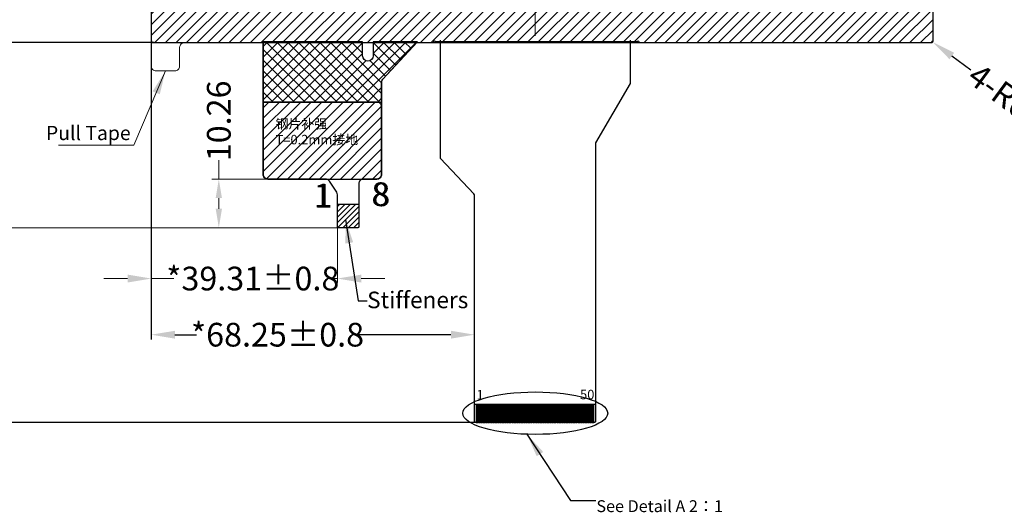
# Model space of a CAD drawing. Units: millimetres. Extents: x 4549 to 5374, y -1912 to -1340.
# Drawn here: x 4654 to 4862, y -1709 to -1605 of the extents above; entities that cross this region are included whole.
import ezdxf

# ---------------------------------------------------------------- set-up
doc = ezdxf.new("R2010")
doc.units = ezdxf.units.MM
doc.header["$LTSCALE"] = 15
doc.header["$PDMODE"] = 34
doc.linetypes.add('CENTER2', pattern=[28.575, 19.05, -3.175, 3.175, -3.175])
doc.linetypes.add('SOLID', pattern=[0])
for name, color, linetype in [('DIM', 3, 'Continuous'), ('FPC', 40, 'Continuous'), ('LAYER10$C$L10', 3, 'SOLID'), ('Lens', 15, 'Continuous'), ('上铁框', 5, 'Continuous'), ('保护膜', 8, 'Continuous')]:
    doc.layers.add(name, color=color, linetype=linetype)
doc.layers.add('DIM（标注）', color=3, linetype='Continuous', lineweight=15)
doc.layers.add('中心线', color=1, linetype='CENTER2', lineweight=13)
doc.styles.add('Arial', font='arial.ttf')
doc.styles.get("Standard").update_dxf_attribs({"font": 'arial.ttf', "height": 5})
doc.dimstyles.get("Standard").update_dxf_attribs({"dimtxt": 5, "dimasz": 5, "dimexe": 0.8, "dimexo": 0.1, "dimgap": 0.09, "dimtad": 0, "dimzin": 0, "dimdsep": 46, "dimtxsty": 'Standard', "dimcen": 0.09, "dimclrd": 256, "dimclre": 256, "dimclrt": 256, "dimadec": 0, "dimazin": 0, "dimtfac": 1, "dimtmove": 0, "dimatfit": 3, "dimfxl": 0, "dimtolj": 1, "dimtzin": 0, "dimlwd": -1, "dimlwe": -1, "dimarcsym": 0})
doc.dimstyles.new('STANDARD$0', dxfattribs={"dimtxt": 1, "dimasz": 5, "dimexe": 1, "dimexo": 0.1, "dimgap": 0.5, "dimtad": 0, "dimzin": 1, "dimdsep": 46, "dimtxsty": 'Standard', "dimcen": 0.09, "dimclrd": 256, "dimclre": 256, "dimclrt": 256, "dimadec": 0, "dimazin": 2, "dimtfac": 1, "dimtmove": 0, "dimatfit": 3, "dimfxl": 0, "dimtolj": 1, "dimarcsym": 0})
pattern_1 = [(45, (4878.71281, -1811.60628), (-0.08838835, 0.08838835), [])]

# ---------------------------------------------------------------- blocks, each defined once
blk = doc.blocks.new('*D55')
at = {"layer": 'Defpoints', "color": 0}
for p in [(4615.02, -1610.26), (4682.64, -1610.26), (4750.37, -1690.41)]:
    blk.add_point(p, dxfattribs=at)
at = {"layer": 'DIM', "lineweight": -2}
for p, q in [((4682.54, -1610.26), (4614.02, -1610.26)), ((4615.02, -1615.26), (4615.02, -1633.19)), ((4615.02, -1685.41), (4615.02, -1667.41)), ((4750.27, -1690.41), (4614.02, -1690.41))]:
    blk.add_line(p, q, dxfattribs=at)
at = {"layer": 'DIM'}
for points in [[(4614.19, -1615.26), (4615.85, -1615.26), (4615.02, -1610.26)], [(4614.19, -1685.41), (4615.85, -1685.41), (4615.02, -1690.41)]]:
    blk.add_solid(points, dxfattribs=at)
at = {"layer": 'DIM', "insert": (4615.02, -1650.3), "char_height": 5, "attachment_point": 5, "rotation": 90}
blk.add_mtext('\\A1;*80.15%%P0.8', dxfattribs=at)
blk = doc.blocks.new('*D56')
at = {"layer": 'Defpoints', "color": 0}
for p in [(4681.92, -1609.11), (4681.92, -1671.91), (4750.17, -1690.21)]:
    blk.add_point(p, dxfattribs=at)
at = {"layer": 'DIM', "lineweight": -2}
for p, q in [((4681.92, -1609.21), (4681.92, -1672.91)), ((4686.92, -1671.91), (4691.47, -1671.91)), ((4745.17, -1671.91), (4725.68, -1671.91)), ((4750.17, -1690.11), (4750.17, -1670.91))]:
    blk.add_line(p, q, dxfattribs=at)
at = {"layer": 'DIM'}
for points in [[(4686.92, -1671.08), (4686.92, -1672.74), (4681.92, -1671.91)], [(4745.17, -1671.08), (4745.17, -1672.74), (4750.17, -1671.91)]]:
    blk.add_solid(points, dxfattribs=at)
at = {"layer": 'DIM', "insert": (4708.58, -1671.91), "char_height": 5, "attachment_point": 5}
blk.add_mtext('\\A1;*68.25%%P0.8', dxfattribs=at)
blk = doc.blocks.new('*D70')
at = {"layer": 'Defpoints', "color": 0}
for p in [(4648.41, -1610.26), (4682.63, -1610.26), (4721.52, -1649.33)]:
    blk.add_point(p, dxfattribs=at)
at = {"layer": 'DIM（标注）'}
for p, q in [((4648.41, -1605.26), (4648.41, -1600.26)), ((4682.53, -1610.26), (4647.61, -1610.26)), ((4648.41, -1610.26), (4648.41, -1613.12)), ((4648.41, -1649.33), (4648.41, -1646.52)), ((4721.42, -1649.33), (4647.61, -1649.33)), ((4648.41, -1654.33), (4648.41, -1659.33))]:
    blk.add_line(p, q, dxfattribs=at)
for points in [[(4647.58, -1605.26), (4649.25, -1605.26), (4648.41, -1610.26)], [(4647.58, -1654.33), (4649.25, -1654.33), (4648.41, -1649.33)]]:
    blk.add_solid(points, dxfattribs=at)
at = {"layer": 'DIM（标注）', "insert": (4648.41, -1629.82), "char_height": 5, "attachment_point": 5, "rotation": 90}
blk.add_mtext('\\A1;*39.07{\\fArial|b0|i0|c134|p34;%%P}0.8', dxfattribs=at)
blk = doc.blocks.new('*D59')
at = {"layer": 'Defpoints', "color": 0}
for p in [(4681.92, -1609.11), (4721.23, -1646.73), (4681.92, -1660.06)]:
    blk.add_point(p, dxfattribs=at)
at = {"layer": 'DIM（标注）'}
for p, q in [((4681.92, -1609.21), (4681.92, -1660.86)), ((4721.23, -1646.83), (4721.23, -1660.86)), ((4676.92, -1660.06), (4671.92, -1660.06)), ((4681.92, -1660.06), (4686.66, -1660.06)), ((4721.23, -1660.06), (4720.05, -1660.06)), ((4726.23, -1660.06), (4731.23, -1660.06))]:
    blk.add_line(p, q, dxfattribs=at)
for points in [[(4676.92, -1659.23), (4676.92, -1660.9), (4681.92, -1660.06)], [(4726.23, -1659.23), (4726.23, -1660.9), (4721.23, -1660.06)]]:
    blk.add_solid(points, dxfattribs=at)
at = {"layer": 'DIM（标注）', "insert": (4703.36, -1660.06), "char_height": 5, "attachment_point": 5}
blk.add_mtext('\\A1;*39.31{\\fArial|b0|i0|c134|p34;%%P}0.8', dxfattribs=at)
blk = doc.blocks.new('*D72')
at = {"layer": 'Defpoints', "color": 0}
for p in [(4707.6, -1639.07), (4696.18, -1649.33), (4721.52, -1649.33)]:
    blk.add_point(p, dxfattribs=at)
at = {"layer": 'DIM（标注）'}
for p, q in [((4696.18, -1639.07), (4696.18, -1635.07)), ((4707.5, -1639.07), (4694.68, -1639.07)), ((4696.18, -1645.33), (4696.18, -1643.07)), ((4721.42, -1649.33), (4694.68, -1649.33))]:
    blk.add_line(p, q, dxfattribs=at)
for points in [[(4695.52, -1643.07), (4696.85, -1643.07), (4696.18, -1639.07)], [(4695.52, -1645.33), (4696.85, -1645.33), (4696.18, -1649.33)]]:
    blk.add_solid(points, dxfattribs=at)
at = {"layer": 'DIM（标注）', "insert": (4696.18, -1626.78), "char_height": 5, "attachment_point": 5, "rotation": 90}
blk.add_mtext('\\A1;10.26', dxfattribs=at)
blk = doc.blocks.new('*D104')
at = {"layer": 'Defpoints', "color": 0}
for p in [(4684.24, -1510.26), (4615.02, -1610.26), (4682.64, -1610.26)]:
    blk.add_point(p, dxfattribs=at)
at = {"layer": 'DIM（标注）'}
for p, q in [((4684.14, -1510.26), (4614.22, -1510.26)), ((4615.02, -1515.26), (4615.02, -1517.78)), ((4615.02, -1605.26), (4615.02, -1602.73)), ((4682.54, -1610.26), (4614.22, -1610.26))]:
    blk.add_line(p, q, dxfattribs=at)
for points in [[(4614.19, -1515.26), (4615.85, -1515.26), (4615.02, -1510.26)], [(4614.19, -1605.26), (4615.85, -1605.26), (4615.02, -1610.26)]]:
    blk.add_solid(points, dxfattribs=at)
at = {"layer": 'DIM（标注）', "insert": (4615.02, -1560.26), "char_height": 5, "attachment_point": 5, "rotation": 90}
blk.add_mtext('\\A1;*100.00{\\fArial|b0|i0|c134|p34;%%P}0.2 LCM&CTP OD', dxfattribs=at)
blk = doc.blocks.new('A$C18BE6784')
at = {"layer": 'Lens'}
blk.add_lwpolyline([(0.3, 0), (164.7, 0, 0.414214), (165, 0.3), (165, 99.7, 0.414214), (164.7, 100), (0.3, 100, 0.414214), (0, 99.7), (0, 0.3, 0.414214)], format="xyb", close=True, dxfattribs=at)
blk.add_lwpolyline([(3.47, 8.8), (158.55, 8.8), (158.55, 95.72), (3.47, 95.72)], close=True, dxfattribs=at)
blk = doc.blocks.new('*D113')
at = {"layer": 'Defpoints', "color": 0}
for p in [(4846.62, -1609.96), (4846.86, -1610.14)]:
    blk.add_point(p, dxfattribs=at)
at = {"layer": 'DIM'}
for p, q in [((4846.62, -1609.96), (4846.86, -1610.14)), ((4854.92, -1616.06), (4850.89, -1613.1))]:
    blk.add_line(p, q, dxfattribs=at)
blk.add_solid([(4851.38, -1612.42), (4850.4, -1613.77), (4846.86, -1610.14)], dxfattribs=at)
at = {"layer": 'DIM', "insert": (4864.84, -1623.34), "char_height": 5, "attachment_point": 5, "rotation": 323.6905}
blk.add_mtext('\\A1;4-R0.30', dxfattribs=at)

msp = doc.modelspace()

# ---------------------------------------------------------------- hatches: boundary and pattern name
at = {"layer": 'FPC'}
h = msp.add_hatch(dxfattribs=at)
h.set_pattern_fill('ANSI37', color=5, scale=0.5, style=0)
h.set_pattern_definition([(135, (7309.4905, -2857.4243), (1.122532, 1.122532), []), (45, (7309.4905, -2857.4243), (1.122532, -1.122532), [])])
edge = h.paths.add_edge_path()
edge.add_line((4728.755, -1610.081), (4728.755, -1613.081))
edge.add_arc((4727.645, -1613.081), 1.11, 180, 360, ccw=False)
edge.add_line((4726.535, -1613.081), (4726.535, -1610.081))
edge.add_line((4726.535, -1610.081), (4705.431, -1610.081))
edge.add_arc((4705.031, -1610.381), 0.5, 360, 396.8699, ccw=False)
edge.add_line((4705.531, -1610.381), (4705.531, -1622.837))
edge.add_line((4705.531, -1622.837), (4730.531, -1622.837))
edge.add_line((4730.531, -1622.837), (4730.531, -1618.689))
edge.add_arc((4731.531, -1618.689), 1, 497.37542, 540, ccw=False)
edge.add_line((4730.795, -1618.012), (4738.094, -1610.081))
edge.add_line((4738.094, -1610.081), (4728.755, -1610.081))
h = msp.add_hatch(dxfattribs=at)
h.set_pattern_fill('ANSI31', color=44, scale=0.5, angle=180)
h.set_pattern_definition([(225, (15272.323, -1067.951), (1.12253202, -1.12253202), [])])
edge = h.paths.add_edge_path()
edge.add_line((4706.531, -1639.068), (4729.531, -1639.068))
edge.add_arc((4729.531, -1638.068), 1, 270, 360)
edge.add_line((4730.531, -1638.068), (4730.531, -1623.808))
edge.add_arc((4729.531, -1623.808), 1, 0, 90)
edge.add_line((4729.531, -1622.808), (4705.531, -1622.808))
edge.add_line((4705.531, -1622.808), (4705.531, -1638.068))
edge.add_arc((4706.531, -1638.068), 1, 180, 270)
h = msp.add_hatch(dxfattribs=at)
h.set_pattern_fill('ANSI31', color=44, scale=0.25, angle=180)
h.set_pattern_definition([(225, (15272.323, -1065.211), (0.56126601, -0.56126601), [])])
edge = h.paths.add_edge_path()
edge.add_line((4721.231, -1644.328), (4725.731, -1644.328))
edge.add_line((4725.731, -1644.328), (4725.731, -1649.128))
edge.add_arc((4725.531, -1649.128), 0.2, -90, 0, ccw=False)
edge.add_line((4725.531, -1649.328), (4721.431, -1649.328))
edge.add_arc((4721.431, -1649.128), 0.2, 180, 270, ccw=False)
edge.add_line((4721.231, -1649.128), (4721.231, -1644.328))
at = {"layer": 'FPC', "lineweight": 30}
h = msp.add_hatch(dxfattribs=at)
h.set_pattern_fill('ANSI31', color=30, style=0)
h.set_pattern_definition(pattern_1)
h.paths.add_polyline_path([(4750.845, -1686.607), (4750.495, -1686.607), (4750.495, -1690.407), (4750.845, -1690.407)])
h = msp.add_hatch(dxfattribs=at)
h.set_pattern_fill('ANSI31', color=30, style=0)
h.set_pattern_definition(pattern_1)
h.paths.add_polyline_path([(4751.345, -1686.607), (4750.995, -1686.607), (4750.995, -1690.407), (4751.345, -1690.407)])
h = msp.add_hatch(dxfattribs=at)
h.set_pattern_fill('ANSI31', color=30, style=0)
h.set_pattern_definition(pattern_1)
h.paths.add_polyline_path([(4751.845, -1686.607), (4751.495, -1686.607), (4751.495, -1690.407), (4751.845, -1690.407)])
h = msp.add_hatch(dxfattribs=at)
h.set_pattern_fill('ANSI31', color=30, style=0)
h.set_pattern_definition(pattern_1)
h.paths.add_polyline_path([(4752.345, -1686.607), (4751.995, -1686.607), (4751.995, -1690.407), (4752.345, -1690.407)])
h = msp.add_hatch(dxfattribs=at)
h.set_pattern_fill('ANSI31', color=30, style=0)
h.set_pattern_definition(pattern_1)
h.paths.add_polyline_path([(4752.845, -1686.607), (4752.495, -1686.607), (4752.495, -1690.407), (4752.845, -1690.407)])
h = msp.add_hatch(dxfattribs=at)
h.set_pattern_fill('ANSI31', color=30, style=0)
h.set_pattern_definition(pattern_1)
h.paths.add_polyline_path([(4753.345, -1686.607), (4752.995, -1686.607), (4752.995, -1690.407), (4753.345, -1690.407)])
h = msp.add_hatch(dxfattribs=at)
h.set_pattern_fill('ANSI31', color=30, style=0)
h.set_pattern_definition(pattern_1)
h.paths.add_polyline_path([(4753.845, -1686.607), (4753.495, -1686.607), (4753.495, -1690.407), (4753.845, -1690.407)])
h = msp.add_hatch(dxfattribs=at)
h.set_pattern_fill('ANSI31', color=30, style=0)
h.set_pattern_definition(pattern_1)
h.paths.add_polyline_path([(4754.345, -1686.607), (4753.995, -1686.607), (4753.995, -1690.407), (4754.345, -1690.407)])
h = msp.add_hatch(dxfattribs=at)
h.set_pattern_fill('ANSI31', color=30, style=0)
h.set_pattern_definition(pattern_1)
h.paths.add_polyline_path([(4754.845, -1686.607), (4754.495, -1686.607), (4754.495, -1690.407), (4754.845, -1690.407)])
h = msp.add_hatch(dxfattribs=at)
h.set_pattern_fill('ANSI31', color=30, style=0)
h.set_pattern_definition(pattern_1)
h.paths.add_polyline_path([(4755.345, -1686.607), (4754.995, -1686.607), (4754.995, -1690.407), (4755.345, -1690.407)])
h = msp.add_hatch(dxfattribs=at)
h.set_pattern_fill('ANSI31', color=30, style=0)
h.set_pattern_definition(pattern_1)
h.paths.add_polyline_path([(4755.845, -1686.607), (4755.495, -1686.607), (4755.495, -1690.407), (4755.845, -1690.407)])
h = msp.add_hatch(dxfattribs=at)
h.set_pattern_fill('ANSI31', color=30, style=0)
h.set_pattern_definition(pattern_1)
h.paths.add_polyline_path([(4756.345, -1686.607), (4755.995, -1686.607), (4755.995, -1690.407), (4756.345, -1690.407)])
h = msp.add_hatch(dxfattribs=at)
h.set_pattern_fill('ANSI31', color=30, style=0)
h.set_pattern_definition(pattern_1)
h.paths.add_polyline_path([(4756.845, -1686.607), (4756.495, -1686.607), (4756.495, -1690.407), (4756.845, -1690.407)])
h = msp.add_hatch(dxfattribs=at)
h.set_pattern_fill('ANSI31', color=30, style=0)
h.set_pattern_definition(pattern_1)
h.paths.add_polyline_path([(4757.345, -1686.607), (4756.995, -1686.607), (4756.995, -1690.407), (4757.345, -1690.407)])
h = msp.add_hatch(dxfattribs=at)
h.set_pattern_fill('ANSI31', color=30, style=0)
h.set_pattern_definition(pattern_1)
h.paths.add_polyline_path([(4757.845, -1686.607), (4757.495, -1686.607), (4757.495, -1690.407), (4757.845, -1690.407)])
h = msp.add_hatch(dxfattribs=at)
h.set_pattern_fill('ANSI31', color=30, style=0)
h.set_pattern_definition(pattern_1)
h.paths.add_polyline_path([(4758.345, -1686.607), (4757.995, -1686.607), (4757.995, -1690.407), (4758.345, -1690.407)])
h = msp.add_hatch(dxfattribs=at)
h.set_pattern_fill('ANSI31', color=30, style=0)
h.set_pattern_definition(pattern_1)
h.paths.add_polyline_path([(4758.845, -1686.607), (4758.495, -1686.607), (4758.495, -1690.407), (4758.845, -1690.407)])
h = msp.add_hatch(dxfattribs=at)
h.set_pattern_fill('ANSI31', color=30, style=0)
h.set_pattern_definition(pattern_1)
h.paths.add_polyline_path([(4759.345, -1686.607), (4758.995, -1686.607), (4758.995, -1690.407), (4759.345, -1690.407)])
h = msp.add_hatch(dxfattribs=at)
h.set_pattern_fill('ANSI31', color=30, style=0)
h.set_pattern_definition(pattern_1)
h.paths.add_polyline_path([(4759.845, -1686.607), (4759.495, -1686.607), (4759.495, -1690.407), (4759.845, -1690.407)])
h = msp.add_hatch(dxfattribs=at)
h.set_pattern_fill('ANSI31', color=30, style=0)
h.set_pattern_definition(pattern_1)
h.paths.add_polyline_path([(4760.345, -1686.607), (4759.995, -1686.607), (4759.995, -1690.407), (4760.345, -1690.407)])
h = msp.add_hatch(dxfattribs=at)
h.set_pattern_fill('ANSI31', color=30, style=0)
h.set_pattern_definition(pattern_1)
h.paths.add_polyline_path([(4760.845, -1686.607), (4760.495, -1686.607), (4760.495, -1690.407), (4760.845, -1690.407)])
h = msp.add_hatch(dxfattribs=at)
h.set_pattern_fill('ANSI31', color=30, style=0)
h.set_pattern_definition(pattern_1)
h.paths.add_polyline_path([(4761.345, -1686.607), (4760.995, -1686.607), (4760.995, -1690.407), (4761.345, -1690.407)])
h = msp.add_hatch(dxfattribs=at)
h.set_pattern_fill('ANSI31', color=30, style=0)
h.set_pattern_definition(pattern_1)
h.paths.add_polyline_path([(4761.845, -1686.607), (4761.495, -1686.607), (4761.495, -1690.407), (4761.845, -1690.407)])
h = msp.add_hatch(dxfattribs=at)
h.set_pattern_fill('ANSI31', color=30, style=0)
h.set_pattern_definition(pattern_1)
h.paths.add_polyline_path([(4762.345, -1686.607), (4761.995, -1686.607), (4761.995, -1690.407), (4762.345, -1690.407)])
h = msp.add_hatch(dxfattribs=at)
h.set_pattern_fill('ANSI31', color=30, style=0)
h.set_pattern_definition(pattern_1)
h.paths.add_polyline_path([(4762.845, -1686.607), (4762.495, -1686.607), (4762.495, -1690.407), (4762.845, -1690.407)])
h = msp.add_hatch(dxfattribs=at)
h.set_pattern_fill('ANSI31', color=30, style=0)
h.set_pattern_definition(pattern_1)
h.paths.add_polyline_path([(4763.345, -1686.607), (4762.995, -1686.607), (4762.995, -1690.407), (4763.345, -1690.407)])
h = msp.add_hatch(dxfattribs=at)
h.set_pattern_fill('ANSI31', color=30, style=0)
h.set_pattern_definition(pattern_1)
h.paths.add_polyline_path([(4763.845, -1686.607), (4763.495, -1686.607), (4763.495, -1690.407), (4763.845, -1690.407)])
h = msp.add_hatch(dxfattribs=at)
h.set_pattern_fill('ANSI31', color=30, style=0)
h.set_pattern_definition(pattern_1)
h.paths.add_polyline_path([(4764.345, -1686.607), (4763.995, -1686.607), (4763.995, -1690.407), (4764.345, -1690.407)])
h = msp.add_hatch(dxfattribs=at)
h.set_pattern_fill('ANSI31', color=30, style=0)
h.set_pattern_definition(pattern_1)
h.paths.add_polyline_path([(4764.845, -1686.607), (4764.495, -1686.607), (4764.495, -1690.407), (4764.845, -1690.407)])
h = msp.add_hatch(dxfattribs=at)
h.set_pattern_fill('ANSI31', color=30, style=0)
h.set_pattern_definition(pattern_1)
h.paths.add_polyline_path([(4765.345, -1686.607), (4764.995, -1686.607), (4764.995, -1690.407), (4765.345, -1690.407)])
h = msp.add_hatch(dxfattribs=at)
h.set_pattern_fill('ANSI31', color=30, style=0)
h.set_pattern_definition(pattern_1)
h.paths.add_polyline_path([(4765.845, -1686.607), (4765.495, -1686.607), (4765.495, -1690.407), (4765.845, -1690.407)])
h = msp.add_hatch(dxfattribs=at)
h.set_pattern_fill('ANSI31', color=30, style=0)
h.set_pattern_definition(pattern_1)
h.paths.add_polyline_path([(4766.345, -1686.607), (4765.995, -1686.607), (4765.995, -1690.407), (4766.345, -1690.407)])
h = msp.add_hatch(dxfattribs=at)
h.set_pattern_fill('ANSI31', color=30, style=0)
h.set_pattern_definition(pattern_1)
h.paths.add_polyline_path([(4766.845, -1686.607), (4766.495, -1686.607), (4766.495, -1690.407), (4766.845, -1690.407)])
h = msp.add_hatch(dxfattribs=at)
h.set_pattern_fill('ANSI31', color=30, style=0)
h.set_pattern_definition(pattern_1)
h.paths.add_polyline_path([(4767.345, -1686.607), (4766.995, -1686.607), (4766.995, -1690.407), (4767.345, -1690.407)])
h = msp.add_hatch(dxfattribs=at)
h.set_pattern_fill('ANSI31', color=30, style=0)
h.set_pattern_definition(pattern_1)
h.paths.add_polyline_path([(4767.845, -1686.607), (4767.495, -1686.607), (4767.495, -1690.407), (4767.845, -1690.407)])
h = msp.add_hatch(dxfattribs=at)
h.set_pattern_fill('ANSI31', color=30, style=0)
h.set_pattern_definition(pattern_1)
h.paths.add_polyline_path([(4768.345, -1686.607), (4767.995, -1686.607), (4767.995, -1690.407), (4768.345, -1690.407)])
h = msp.add_hatch(dxfattribs=at)
h.set_pattern_fill('ANSI31', color=30, style=0)
h.set_pattern_definition(pattern_1)
h.paths.add_polyline_path([(4768.845, -1686.607), (4768.495, -1686.607), (4768.495, -1690.407), (4768.845, -1690.407)])
h = msp.add_hatch(dxfattribs=at)
h.set_pattern_fill('ANSI31', color=30, style=0)
h.set_pattern_definition(pattern_1)
h.paths.add_polyline_path([(4769.345, -1686.607), (4768.995, -1686.607), (4768.995, -1690.407), (4769.345, -1690.407)])
h = msp.add_hatch(dxfattribs=at)
h.set_pattern_fill('ANSI31', color=30, style=0)
h.set_pattern_definition(pattern_1)
h.paths.add_polyline_path([(4769.845, -1686.607), (4769.495, -1686.607), (4769.495, -1690.407), (4769.845, -1690.407)])
h = msp.add_hatch(dxfattribs=at)
h.set_pattern_fill('ANSI31', color=30, style=0)
h.set_pattern_definition(pattern_1)
h.paths.add_polyline_path([(4770.345, -1686.607), (4769.995, -1686.607), (4769.995, -1690.407), (4770.345, -1690.407)])
h = msp.add_hatch(dxfattribs=at)
h.set_pattern_fill('ANSI31', color=30, style=0)
h.set_pattern_definition(pattern_1)
h.paths.add_polyline_path([(4770.845, -1686.607), (4770.495, -1686.607), (4770.495, -1690.407), (4770.845, -1690.407)])
h = msp.add_hatch(dxfattribs=at)
h.set_pattern_fill('ANSI31', color=30, style=0)
h.set_pattern_definition(pattern_1)
h.paths.add_polyline_path([(4771.345, -1686.607), (4770.995, -1686.607), (4770.995, -1690.407), (4771.345, -1690.407)])
h = msp.add_hatch(dxfattribs=at)
h.set_pattern_fill('ANSI31', color=30, style=0)
h.set_pattern_definition(pattern_1)
h.paths.add_polyline_path([(4771.845, -1686.607), (4771.495, -1686.607), (4771.495, -1690.407), (4771.845, -1690.407)])
h = msp.add_hatch(dxfattribs=at)
h.set_pattern_fill('ANSI31', color=30, style=0)
h.set_pattern_definition(pattern_1)
h.paths.add_polyline_path([(4772.345, -1686.607), (4771.995, -1686.607), (4771.995, -1690.407), (4772.345, -1690.407)])
h = msp.add_hatch(dxfattribs=at)
h.set_pattern_fill('ANSI31', color=30, style=0)
h.set_pattern_definition(pattern_1)
h.paths.add_polyline_path([(4772.845, -1686.607), (4772.495, -1686.607), (4772.495, -1690.407), (4772.845, -1690.407)])
h = msp.add_hatch(dxfattribs=at)
h.set_pattern_fill('ANSI31', color=30, style=0)
h.set_pattern_definition(pattern_1)
h.paths.add_polyline_path([(4773.345, -1686.607), (4772.995, -1686.607), (4772.995, -1690.407), (4773.345, -1690.407)])
h = msp.add_hatch(dxfattribs=at)
h.set_pattern_fill('ANSI31', color=30, style=0)
h.set_pattern_definition(pattern_1)
h.paths.add_polyline_path([(4773.845, -1686.607), (4773.495, -1686.607), (4773.495, -1690.407), (4773.845, -1690.407)])
h = msp.add_hatch(dxfattribs=at)
h.set_pattern_fill('ANSI31', color=30, style=0)
h.set_pattern_definition(pattern_1)
h.paths.add_polyline_path([(4774.345, -1686.607), (4773.995, -1686.607), (4773.995, -1690.407), (4774.345, -1690.407)])
h = msp.add_hatch(dxfattribs=at)
h.set_pattern_fill('ANSI31', color=30, style=0)
h.set_pattern_definition(pattern_1)
h.paths.add_polyline_path([(4774.845, -1686.607), (4774.495, -1686.607), (4774.495, -1690.407), (4774.845, -1690.407)])
h = msp.add_hatch(dxfattribs=at)
h.set_pattern_fill('ANSI31', color=30, style=0)
h.set_pattern_definition(pattern_1)
h.paths.add_polyline_path([(4775.345, -1686.607), (4774.995, -1686.607), (4774.995, -1690.407), (4775.345, -1690.407)])
at = {"layer": 'Lens'}
h = msp.add_hatch(dxfattribs=at)
h.set_pattern_fill('ANSI31', color=256, scale=0.5, style=0)
h.paths.add_polyline_path([(4685.391, -1601.458), (4840.471, -1601.458), (4840.471, -1514.538), (4685.391, -1514.538)], flags=16)
edge = h.paths.add_edge_path()
edge.add_line((4682.221, -1610.258), (4846.621, -1610.258))
edge.add_arc((4846.621, -1609.958), 0.3, 270, 360)
edge.add_line((4846.921, -1609.958), (4846.921, -1510.558))
edge.add_arc((4846.621, -1510.558), 0.3, 360, 450)
edge.add_line((4846.621, -1510.258), (4682.221, -1510.258))
edge.add_arc((4682.221, -1510.558), 0.3, 90, 180)
edge.add_line((4681.921, -1510.558), (4681.921, -1609.958))
edge.add_arc((4682.221, -1609.958), 0.3, 180, 270)

# ---------------------------------------------------------------- linework, layer by layer
at = {"layer": 'FPC', "color": 30, "lineweight": 30}
msp.add_line((4775.67, -1686.607), (4750.17, -1686.607), dxfattribs=at)
at = {"layer": 'FPC', "color": 30}
msp.add_lwpolyline([(4728.755, -1610.081), (4728.755, -1613.081, -1), (4726.535, -1613.081), (4726.535, -1610.081), (4705.431, -1610.081, -0.1622777), (4705.531, -1610.381), (4705.531, -1622.837), (4730.531, -1622.837), (4730.531, -1618.689, -0.1881593), (4730.795, -1618.012), (4738.094, -1610.081)], format="xyb", close=True, dxfattribs=at)
msp.add_lwpolyline([(4737.904, -1610.258), (4730.795, -1617.982, 0.1881593), (4730.531, -1618.659), (4730.531, -1638.068, -0.4142136), (4729.531, -1639.068), (4726.731, -1639.068, 0.4142136), (4725.731, -1640.068), (4725.731, -1649.128, -0.4142136), (4725.531, -1649.328), (4721.431, -1649.328, -0.4142136), (4721.231, -1649.128), (4721.231, -1642.371, 0.1480687), (4721.063, -1641.816), (4719.527, -1639.513, 0.2507649), (4718.695, -1639.068), (4706.531, -1639.068, -0.4142136), (4705.531, -1638.068), (4705.531, -1610.256)], format="xyb", dxfattribs=at)
at = {"layer": 'FPC', "color": 30, "lineweight": 30}
msp.add_lwpolyline([(4782.995, -1609.757), (4782.995, -1618.913), (4775.67, -1631.407), (4775.67, -1690.207, -0.4142136), (4775.47, -1690.407), (4750.37, -1690.407, -0.4142136), (4750.17, -1690.207), (4750.17, -1642.548, 0.1915888), (4750.033, -1642.205), (4742.995, -1634.757), (4742.995, -1609.757)], format="xyb", dxfattribs=at)
at = {"layer": 'FPC', "color": 44}
for points in [[(4706.531, -1639.068), (4729.531, -1639.068, 0.4142136), (4730.531, -1638.068), (4730.531, -1623.808, 0.4142136), (4729.531, -1622.808), (4705.531, -1622.808), (4705.531, -1638.068, 0.4142136)], [(4721.231, -1644.328), (4725.731, -1644.328), (4725.731, -1649.128, -0.4142136), (4725.531, -1649.328), (4721.431, -1649.328, -0.4142136), (4721.231, -1649.128)]]:
    msp.add_lwpolyline(points, format="xyb", close=True, dxfattribs=at)
at = {"layer": 'FPC', "color": 30, "lineweight": 30}
for points in [[(4750.495, -1690.407), (4750.845, -1690.407), (4750.845, -1686.607), (4750.495, -1686.607)], [(4750.995, -1690.407), (4751.345, -1690.407), (4751.345, -1686.607), (4750.995, -1686.607)], [(4751.495, -1690.407), (4751.845, -1690.407), (4751.845, -1686.607), (4751.495, -1686.607)], [(4751.995, -1690.407), (4752.345, -1690.407), (4752.345, -1686.607), (4751.995, -1686.607)], [(4752.495, -1690.407), (4752.845, -1690.407), (4752.845, -1686.607), (4752.495, -1686.607)], [(4752.995, -1690.407), (4753.345, -1690.407), (4753.345, -1686.607), (4752.995, -1686.607)], [(4753.495, -1690.407), (4753.845, -1690.407), (4753.845, -1686.607), (4753.495, -1686.607)], [(4753.995, -1690.407), (4754.345, -1690.407), (4754.345, -1686.607), (4753.995, -1686.607)], [(4754.495, -1690.407), (4754.845, -1690.407), (4754.845, -1686.607), (4754.495, -1686.607)], [(4754.995, -1690.407), (4755.345, -1690.407), (4755.345, -1686.607), (4754.995, -1686.607)], [(4755.495, -1690.407), (4755.845, -1690.407), (4755.845, -1686.607), (4755.495, -1686.607)], [(4755.995, -1690.407), (4756.345, -1690.407), (4756.345, -1686.607), (4755.995, -1686.607)], [(4756.495, -1690.407), (4756.845, -1690.407), (4756.845, -1686.607), (4756.495, -1686.607)], [(4756.995, -1690.407), (4757.345, -1690.407), (4757.345, -1686.607), (4756.995, -1686.607)], [(4757.495, -1690.407), (4757.845, -1690.407), (4757.845, -1686.607), (4757.495, -1686.607)], [(4757.995, -1690.407), (4758.345, -1690.407), (4758.345, -1686.607), (4757.995, -1686.607)], [(4758.495, -1690.407), (4758.845, -1690.407), (4758.845, -1686.607), (4758.495, -1686.607)], [(4758.995, -1690.407), (4759.345, -1690.407), (4759.345, -1686.607), (4758.995, -1686.607)], [(4759.495, -1690.407), (4759.845, -1690.407), (4759.845, -1686.607), (4759.495, -1686.607)], [(4759.995, -1690.407), (4760.345, -1690.407), (4760.345, -1686.607), (4759.995, -1686.607)], [(4760.495, -1690.407), (4760.845, -1690.407), (4760.845, -1686.607), (4760.495, -1686.607)], [(4760.995, -1690.407), (4761.345, -1690.407), (4761.345, -1686.607), (4760.995, -1686.607)], [(4761.495, -1690.407), (4761.845, -1690.407), (4761.845, -1686.607), (4761.495, -1686.607)], [(4761.995, -1690.407), (4762.345, -1690.407), (4762.345, -1686.607), (4761.995, -1686.607)], [(4762.495, -1690.407), (4762.845, -1690.407), (4762.845, -1686.607), (4762.495, -1686.607)], [(4762.995, -1690.407), (4763.345, -1690.407), (4763.345, -1686.607), (4762.995, -1686.607)], [(4763.495, -1690.407), (4763.845, -1690.407), (4763.845, -1686.607), (4763.495, -1686.607)], [(4763.995, -1690.407), (4764.345, -1690.407), (4764.345, -1686.607), (4763.995, -1686.607)], [(4764.495, -1690.407), (4764.845, -1690.407), (4764.845, -1686.607), (4764.495, -1686.607)], [(4764.995, -1690.407), (4765.345, -1690.407), (4765.345, -1686.607), (4764.995, -1686.607)], [(4765.495, -1690.407), (4765.845, -1690.407), (4765.845, -1686.607), (4765.495, -1686.607)], [(4765.995, -1690.407), (4766.345, -1690.407), (4766.345, -1686.607), (4765.995, -1686.607)], [(4766.495, -1690.407), (4766.845, -1690.407), (4766.845, -1686.607), (4766.495, -1686.607)], [(4766.995, -1690.407), (4767.345, -1690.407), (4767.345, -1686.607), (4766.995, -1686.607)], [(4767.495, -1690.407), (4767.845, -1690.407), (4767.845, -1686.607), (4767.495, -1686.607)], [(4767.995, -1690.407), (4768.345, -1690.407), (4768.345, -1686.607), (4767.995, -1686.607)], [(4768.495, -1690.407), (4768.845, -1690.407), (4768.845, -1686.607), (4768.495, -1686.607)], [(4768.995, -1690.407), (4769.345, -1690.407), (4769.345, -1686.607), (4768.995, -1686.607)], [(4769.495, -1690.407), (4769.845, -1690.407), (4769.845, -1686.607), (4769.495, -1686.607)], [(4769.995, -1690.407), (4770.345, -1690.407), (4770.345, -1686.607), (4769.995, -1686.607)], [(4770.495, -1690.407), (4770.845, -1690.407), (4770.845, -1686.607), (4770.495, -1686.607)], [(4770.995, -1690.407), (4771.345, -1690.407), (4771.345, -1686.607), (4770.995, -1686.607)], [(4771.495, -1690.407), (4771.845, -1690.407), (4771.845, -1686.607), (4771.495, -1686.607)], [(4771.995, -1690.407), (4772.345, -1690.407), (4772.345, -1686.607), (4771.995, -1686.607)], [(4772.495, -1690.407), (4772.845, -1690.407), (4772.845, -1686.607), (4772.495, -1686.607)], [(4772.995, -1690.407), (4773.345, -1690.407), (4773.345, -1686.607), (4772.995, -1686.607)], [(4773.495, -1690.407), (4773.845, -1690.407), (4773.845, -1686.607), (4773.495, -1686.607)], [(4773.995, -1690.407), (4774.345, -1690.407), (4774.345, -1686.607), (4773.995, -1686.607)], [(4774.495, -1690.407), (4774.845, -1690.407), (4774.845, -1686.607), (4774.495, -1686.607)], [(4774.995, -1690.407), (4775.345, -1690.407), (4775.345, -1686.607), (4774.995, -1686.607)]]:
    msp.add_lwpolyline(points, close=True, dxfattribs=at)
at = {"layer": 'LAYER10$C$L10', "color": 1, "ltscale": 0.5}
msp.add_ellipse((4762.974, -1688.475), major_axis=(-15.288, 0), ratio=0.2932204, dxfattribs=at)
at = {"layer": '上铁框'}
msp.add_lwpolyline([(4784.553, -1610.058, -0.8423949), (4784.861, -1610.015), (4784.861, -1610.258), (4846.421, -1610.257, 0.4137351), (4846.921, -1609.757), (4846.921, -1511.108, 0.4142136), (4846.071, -1510.258), (4682.771, -1510.258, 0.4142136), (4681.921, -1511.108), (4681.921, -1609.757, 0.4137154), (4682.42, -1610.257), (4741.561, -1610.258), (4741.561, -1610.015, -0.8423949), (4741.868, -1610.058)], format="xyb", close=True, dxfattribs=at)
at = {"layer": '中心线', "linetype": 'CENTER2', "ltscale": 0.03}
msp.add_lwpolyline([(4762.93, -1510.257), (4762.93, -1610.257)], dxfattribs=at)
at = {"layer": '保护膜', "lineweight": 0}
msp.add_lwpolyline([(4688.919, -1610.258, 0.4142136), (4687.919, -1611.258), (4687.919, -1615.258, -0.4142136), (4686.919, -1616.258), (4682.921, -1616.258, -0.4142136), (4681.921, -1615.258)], format="xyb", dxfattribs=at)

# ---------------------------------------------------------------- block references
at = {"layer": 'DIM'}
msp.add_blockref('A$C18BE6784', (4681.921, -1610.258), dxfattribs=at)

# ---------------------------------------------------------------- texts
at = {"color": 1, "char_height": 2, "width": 20.59547, "attachment_point": 5}
for s, insert in [('1', (4751.311, -1684.842)), ('50', (4773.94, -1684.794))]:
    msp.add_mtext(s, dxfattribs=dict(at, insert=insert))
at = {"layer": 'DIM', "color": 1, "insert": (4708.159, -1626.405), "char_height": 2, "width": 74.36614, "attachment_point": 1, "style": 'Arial'}
msp.add_mtext('{\\fSimSun|b0|i0|c134|p2;钢片补强\\P}T=0.2mm{\\fSimSun|b0|i0|c134|p2;接地}', dxfattribs=at)
at = {"layer": 'DIM', "color": 0, "ltscale": 0.5, "attachment_point": 1}
for s, insert, char_height, width in [('Pull Tape', (4659.697, -1627.838), 3, 76.07635), ('See Detail A 2{\\fSimSun|b0|i0|c134|p2;：}1', (4775.88, -1706.847), 2.5, 51.64532)]:
    msp.add_mtext(s, dxfattribs=dict(at, insert=insert, char_height=char_height, width=width))
at = {"layer": 'DIM', "char_height": 5, "attachment_point": 7, "style": 'Arial'}
for s, insert in [('1', (4716.202, -1646.608)), ('1', (4716.391, -1646.638)), ('8', (4728.388, -1646.321)), ('8', (4728.577, -1646.351))]:
    msp.add_mtext(s, dxfattribs=dict(at, insert=insert))
at = {"layer": 'LAYER10$C$L10', "color": 0, "ltscale": 0.5, "insert": (4727.485, -1662.821), "char_height": 3.5, "width": 16.78327, "attachment_point": 1, "style": 'Arial'}
msp.add_mtext('Stiffeners', dxfattribs=at)

# ---------------------------------------------------------------- dimensions: what is measured, and where the dimension line sits
at = {"layer": 'DIM'}
dim = msp.add_linear_dim(base=(4615.018, -1610.258), p1=(4750.37, -1690.407), p2=(4682.642, -1610.258), angle=90, text='*<>%%P0.8', dimstyle='STANDARD$0', dxfattribs=at)
dim.commit()
dim.dimension.update_dxf_attribs({"geometry": '*D55', "text_midpoint": (4615.018, -1650.303), "dimtype": 160})
dim = msp.add_linear_dim(base=(4681.921, -1671.909), p1=(4750.17, -1690.207), p2=(4681.921, -1609.107), text='*<>%%P0.8', dimstyle='STANDARD$0', dxfattribs=at)
dim.commit()
dim.dimension.update_dxf_attribs({"geometry": '*D56', "text_midpoint": (4708.577, -1671.909), "dimtype": 160})
dim = msp.add_radius_dim(center=(4846.621, -1609.958), mpoint=(4846.862, -1610.136), text='4-<>', dimstyle='Standard', dxfattribs=at)
dim.commit()
dim.dimension.update_dxf_attribs({"geometry": '*D113', "text_midpoint": (4864.835, -1623.342)})
at = {"layer": 'DIM（标注）'}
for base, p1, p2, text, dimstyle, override, picture, middle in [((4615.018, -1610.258), (4684.239, -1510.258), (4682.638, -1610.258), '*<>{\\fArial|b0|i0|c134|p34;%%P}0.2 LCM&CTP OD', 'STANDARD$0', {"dimtxt": 5, "dimexe": 0.8, "dimgap": 0.09, "dimzin": 0, "dimazin": 0, "dimtzin": 0, "dimlwd": 65535, "dimlwe": 65535}, '*D104', (4615.018, -1560.258)), ((4648.414, -1610.258), (4721.521, -1649.328), (4682.635, -1610.258), '*<>{\\fArial|b0|i0|c134|p34;%%P}0.8', 'Standard', {"dimfxl": 0.8, "dimarcsym": 1}, '*D70', (4648.414, -1629.822))]:
    dim = msp.add_linear_dim(base=base, p1=p1, p2=p2, angle=90, text=text, dimstyle=dimstyle, override=override, dxfattribs=at)
    dim.commit()
    dim.dimension.update_dxf_attribs({"geometry": picture, "text_midpoint": middle, "dimtype": 160})
dim = msp.add_linear_dim(base=(4681.921, -1660.063), p1=(4721.231, -1646.728), p2=(4681.921, -1609.107), text='*<>{\\fArial|b0|i0|c134|p34;%%P}0.8', dimstyle='Standard', override={"dimfxl": 0.8, "dimarcsym": 1}, dxfattribs=at)
dim.commit()
dim.dimension.update_dxf_attribs({"geometry": '*D59', "text_midpoint": (4703.355, -1660.063), "dimtype": 160})
dim = msp.add_linear_dim(base=(4696.183, -1649.328), p1=(4707.6, -1639.068), p2=(4721.521, -1649.328), angle=90, dimstyle='STANDARD$0', override={"dimtxt": 5, "dimasz": 4, "dimexe": 1.5, "dimgap": 0.09, "dimzin": 0, "dimazin": 0, "dimfxl": 0.8, "dimtzin": 0, "dimlwd": 65535, "dimlwe": 65535, "dimarcsym": 1}, dxfattribs=at)
dim.commit()
dim.dimension.update_dxf_attribs({"geometry": '*D72', "text_midpoint": (4696.183, -1626.779), "dimtype": 160})

# ---------------------------------------------------------------- leaders
msp.add_leader([(4684.92, -1616.258), (4678.279, -1631.915), (4662.337, -1631.915)], dimstyle='Standard', override={"dimfxl": 0.8, "dimarcsym": 1}, dxfattribs=at)
at = {"layer": 'LAYER10$C$L10', "ltscale": 0.5}
for points, override in [([(4722.95, -1647.604), (4725.624, -1664.772), (4727.507, -1664.772)], {"dimgap": 0.7, "dimfxl": 1.25, "dimarcsym": 1}), ([(4761.221, -1692.928), (4770.381, -1706.876), (4775.788, -1706.876)], {"dimgap": 0.7, "dimtad": 0, "dimfxl": 1.25, "dimarcsym": 1})]:
    msp.add_leader(points, dimstyle='Standard', override=override, dxfattribs=at)

doc.saveas('drawing.dxf')
